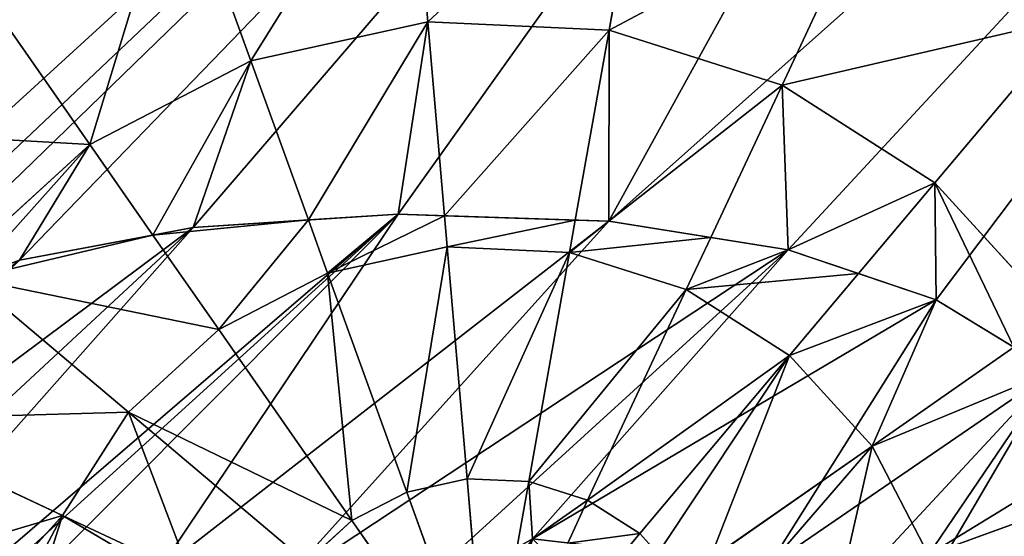
# Model space of a CAD drawing. Units: millimetres. Extents: x -6404 to 6582, y -26247 to 7392.
# Drawn here: x 4698 to 4822, y -23361 to -23297 of the extents above; entities that cross this region are included whole.
import ezdxf

# ---------------------------------------------------------------- set-up
doc = ezdxf.new("R2010")
doc.units = ezdxf.units.MM

# ---------------------------------------------------------------- blocks, each defined once
blk = doc.blocks.new('Skupina_120')
at = {"color": 2, "true_color": 0xffff00}
for p, q in [((304.28, 272.97, 235.98), (330.36, 283.98, 225.32)), ((304.28, 272.97, 235.98), (299.38, 281.32, 235.98)), ((287.95, 266.07, 240.23), (304.28, 272.97, 235.98)), ((308.36, 258.16, 235.98), (304.28, 272.97, 235.98)), ((336.56, 239.29, 225.32), (336.4, 262.05, 225.32)), ((308.36, 258.16, 235.98), (334.14, 261.73, 226.18)), ((279.46, 254.15, 242.98), (308.36, 258.16, 235.98)), ((308.47, 242.79, 235.98), (308.36, 258.16, 235.98)), ((279.52, 246.4, 242.98), (279.46, 254.15, 242.98)), ((250.07, 250.07, 246.24), (268.3, 226.65, 242.98)), ((250.07, 250.07, 246.24), (277.56, 238.9, 242.98)), ((250.07, 250.07, 246.24), (273.74, 232.17, 242.98)), ((250.07, 250.07, 246.24), (279.52, 246.4, 242.98)), ((277.56, 238.9, 242.98), (279.52, 246.4, 242.98)), ((279.52, 246.4, 242.98), (308.47, 242.79, 235.98)), ((304.59, 227.93, 235.98), (308.47, 242.79, 235.98)), ((308.47, 242.79, 235.98), (322.82, 241.01, 230.53)), ((322.82, 241.01, 230.53), (336.56, 239.29, 225.32)), ((273.74, 232.17, 242.98), (277.56, 238.9, 242.98)), ((277.56, 238.9, 242.98), (304.59, 227.93, 235.98)), ((330.82, 217.28, 225.32), (336.56, 239.29, 225.32)), ((336.56, 239.29, 225.32), (363.45, 235.95, 211.14)), ((268.3, 226.65, 242.98), (273.74, 232.17, 242.98)), ((273.74, 232.17, 242.98), (297.01, 214.57, 235.98)), ((259.31, 228.18, 243.63), (261.62, 222.73, 242.98)), ((297.01, 214.57, 235.98), (304.59, 227.93, 235.98)), ((304.59, 227.93, 235.98), (311.18, 225.25, 233.3)), ((261.62, 222.73, 242.98), (268.3, 226.65, 242.98)), ((268.3, 226.65, 242.98), (286.22, 203.63, 235.98)), ((311.18, 225.25, 233.3), (330.82, 217.28, 225.32)), ((253.78, 223.29, 243.27), (254.15, 220.67, 242.98)), ((254.15, 220.67, 242.98), (261.62, 222.73, 242.98)), ((261.62, 222.73, 242.98), (272.97, 195.86, 235.98)), ((250.79, 220.65, 242.98), (254.15, 220.67, 242.98)), ((254.15, 220.67, 242.98), (258.16, 191.78, 235.98)), ((245.86, 216.29, 241.93), (242.79, 191.67, 235.98)), ((319.59, 197.49, 225.32), (330.82, 217.28, 225.32)), ((330.82, 217.28, 225.32), (355.93, 207.08, 211.14)), ((286.22, 203.63, 235.98), (297.01, 214.57, 235.98)), ((297.01, 214.57, 235.98), (300.14, 212.2, 234.49)), ((300.14, 212.2, 234.49), (319.59, 197.49, 225.32)), ((272.97, 195.86, 235.98), (286.22, 203.63, 235.98)), ((286.22, 203.63, 235.98), (288.75, 200.38, 234.42)), ((288.75, 200.38, 234.42), (303.61, 181.29, 225.32)), ((303.61, 181.29, 225.32), (319.59, 197.49, 225.32)), ((319.59, 197.49, 225.32), (341.2, 181.15, 211.14)), ((227.93, 195.54, 235.98), (217.28, 169.31, 225.32)), ((227.93, 195.54, 235.98), (242.79, 191.67, 235.98)), ((258.16, 191.78, 235.98), (272.97, 195.86, 235.98)), ((272.97, 195.86, 235.98), (275.77, 189.22, 233.26)), ((242.79, 191.67, 235.98), (240.12, 170.17, 227.82)), ((242.79, 191.67, 235.98), (258.16, 191.78, 235.98)), ((258.16, 191.78, 235.98), (260, 178.47, 230.92)), ((275.77, 189.22, 233.26), (283.98, 169.78, 225.32)), ((283.98, 169.78, 225.32), (303.61, 181.29, 225.32)), ((303.61, 181.29, 225.32), (320.25, 159.91, 211.14)), ((260, 178.47, 230.92), (262.05, 163.73, 225.32)), ((262.05, 163.73, 225.32), (283.98, 169.78, 225.32)), ((283.98, 169.78, 225.32), (294.53, 144.82, 211.14)), ((239.29, 163.58, 225.32), (262.05, 163.73, 225.32)), ((262.05, 163.73, 225.32), (265.77, 136.89, 211.14))]:
    blk.add_line(p, q, dxfattribs=at)
for p, q in [((331.67, 255.56), (320.15, 236.61)), ((320.15, 236.61), (304.18, 216.39)), ((304.18, 216.39), (285.84, 197.35)), ((285.84, 197.35), (268.12, 183.03)), ((268.12, 183.03), (251.03, 173.42)), ((251.03, 173.42), (234.57, 168.52))]:
    blk.add_line(p, q)
mesh = blk.add_polyface(dxfattribs=at)
corners = [(194.69, 215.09), (193.46, 231.3), (192.34, 222.74), (198.31, 240.71), (200.21, 208.4), (210.78, 202.92), (203.87, 284.27), (205.44, 271.94), (209.23, 260.81), (215.23, 250.87), (223.59, 202.96), (223.46, 242.13), (232.12, 236.02), (231.26, 205.77), (240.32, 211.4), (241.54, 232.16), (251.71, 230.52), (262.65, 231.12), (155.26, 16.58), (156.33, 220.98), (155.86, 231.11), (158.73, 211.24), (218.92, 0), (162.98, 202.07), (169.08, 193.47), (177.02, 185.46), (190.09, 176.13), (204.04, 170.2), (218.86, 167.66), (234.57, 168.52), (284.7, 0.46), (251.03, 173.42), (268.12, 183.03), (285.84, 197.35), (348.13, 17.93), (304.18, 216.39), (320.15, 236.61), (331.67, 255.56), (338.74, 273.24), (341.36, 289.65), (344.88, 483.55), (402.08, 451.06), (404.87, 51.22), (448.92, 404.87), (451.06, 98.06), (482.21, 348.13), (483.55, 155.26), (499.68, 284.7), (491.84, 187.09), (500.14, 218.92), (0.46, 215.43), (16.58, 344.88), (0, 281.22), (17.93, 152.01), (49.08, 402.08), (51.22, 95.27), (95.27, 448.92), (98.06, 49.08), (152.01, 482.21), (157.43, 241.44), (215.43, 499.68), (161.03, 251.98), (166.66, 262.71), (204.7, 296.98), (208.09, 309.27), (214.06, 321.15), (222.59, 332.61), (281.22, 500.14), (233.36, 343.19), (244.86, 351.07), (257.08, 356.24), (270.02, 358.7), (283.03, 358.47), (295.46, 355.57), (307.32, 350), (318.59, 341.75), (328.85, 330.78), (336.07, 318.45), (340.24, 304.73)]
mesh.append_faces([[corners[k] for k in face] for face in [(0, 1, 2), (16, 14, 17), (47, 48, 49), (50, 51, 52)]], dxfattribs={"vtx0": -1, "color": 2})
mesh.append_faces([[corners[k] for k in face] for face in [(1, 0, 3), (5, 6, 4), (6, 5, 7), (7, 5, 8), (8, 5, 9), (9, 10, 11), (11, 10, 12), (12, 14, 15), (15, 14, 16), (19, 18, 21), (21, 22, 23), (23, 22, 24), (24, 22, 25), (25, 22, 26), (26, 22, 27), (27, 22, 28), (28, 22, 29), (29, 30, 31), (31, 30, 32), (32, 30, 33), (33, 34, 35), (35, 34, 36), (36, 34, 37), (37, 34, 38), (38, 34, 39), (40, 34, 41), (41, 42, 43), (43, 44, 45), (45, 46, 47), (51, 53, 54), (54, 55, 56), (56, 57, 58), (58, 59, 60), (60, 66, 67), (67, 72, 40)]], dxfattribs={"vtx0": -1, "vtx1": -1, "color": 2})
mesh.append_faces([[corners[k] for k in face] for face in [(39, 34, 40), (58, 18, 20), (60, 3, 6), (6, 3, 4)]], dxfattribs={"vtx0": -1, "vtx1": -1, "vtx2": -1, "color": 2})
mesh.append_faces([[corners[k] for k in face] for face in [(3, 0, 4), (9, 5, 10), (12, 10, 13), (12, 13, 14), (18, 19, 20), (21, 18, 22), (29, 22, 30), (33, 30, 34), (41, 34, 42), (43, 42, 44), (45, 44, 46), (47, 46, 48), (51, 50, 53), (54, 53, 55), (56, 55, 57), (58, 57, 18), (58, 20, 59), (60, 59, 61), (60, 61, 62), (60, 62, 3), (60, 6, 63), (60, 63, 64), (60, 64, 65), (60, 65, 66), (67, 66, 68), (67, 68, 69), (67, 69, 70), (67, 70, 71), (67, 71, 72), (40, 72, 73), (40, 73, 74), (40, 74, 75), (40, 75, 76), (40, 76, 77), (40, 77, 78), (40, 78, 39)]], dxfattribs={"vtx0": -1, "vtx2": -1, "color": 2})
mesh = blk.add_polyface(dxfattribs=at)
corners = [(204.04, 170.2), (192.34, 222.74), (190.09, 176.13), (194.69, 215.09), (200.21, 208.4), (210.78, 202.92), (218.86, 167.66), (223.59, 202.96), (234.57, 168.52), (231.26, 205.77), (240.32, 211.4), (251.03, 173.42), (262.65, 231.12), (268.12, 183.03), (267.72, 254.08), (279.46, 258.54), (285.84, 197.35), (291.02, 268.79), (304.18, 216.39), (300.59, 283.14), (303.92, 297.08), (238.6, 280.04), (244.86, 351.07), (233.36, 343.19), (242.07, 293.02), (252.05, 307.47), (257.08, 356.24), (264.5, 318.94), (270.02, 358.7), (276.09, 323.88), (283.03, 358.47), (286.53, 323.32), (295.46, 355.57), (295.53, 318.32), (307.32, 350), (301.93, 309.26), (320.15, 236.61), (318.59, 341.75), (328.85, 330.78), (331.67, 255.56), (336.07, 318.45), (338.74, 273.24), (340.24, 304.73), (341.36, 289.65), (205.44, 271.94), (204.7, 296.98), (203.87, 284.27), (208.09, 309.27), (209.23, 260.81), (214.06, 321.15), (215.23, 250.87), (222.59, 332.61), (223.46, 242.13), (232.12, 236.02), (241.54, 232.16), (240.67, 268.92), (247.3, 260.02), (251.71, 230.52), (256.7, 254.79), (156.33, 220.98), (157.43, 241.44), (155.86, 231.11), (158.73, 211.24), (161.03, 251.98), (162.98, 202.07), (166.66, 262.71), (169.08, 193.47), (198.31, 240.71), (193.46, 231.3), (177.02, 185.46)]
mesh.append_faces([[corners[k] for k in face] for face in [(42, 41, 43), (44, 45, 46), (59, 60, 61)]], dxfattribs={"vtx0": -1, "color": 2})
mesh.append_faces([[corners[k] for k in face] for face in [(0, 1, 2), (1, 0, 3), (3, 0, 4), (4, 0, 5), (5, 6, 7), (7, 8, 9), (9, 8, 10), (10, 11, 12), (14, 13, 15), (15, 16, 17), (17, 18, 19), (19, 18, 20), (22, 25, 26), (26, 27, 28), (28, 29, 30), (30, 31, 32), (32, 33, 34), (34, 36, 37), (37, 36, 38), (38, 39, 40), (40, 41, 42), (45, 44, 47), (47, 48, 49), (49, 50, 51), (51, 52, 23), (21, 54, 55), (55, 54, 56), (56, 57, 58), (58, 12, 14), (60, 62, 63), (63, 64, 65), (65, 66, 67), (67, 66, 68), (68, 69, 1)]], dxfattribs={"vtx0": -1, "vtx1": -1, "color": 2})
mesh.append_faces([[corners[k] for k in face] for face in [(12, 13, 14), (34, 20, 18), (23, 54, 21)]], dxfattribs={"vtx0": -1, "vtx1": -1, "vtx2": -1, "color": 2})
mesh.append_faces([[corners[k] for k in face] for face in [(5, 0, 6), (7, 6, 8), (10, 8, 11), (12, 11, 13), (15, 13, 16), (17, 16, 18), (21, 22, 23), (22, 21, 24), (22, 24, 25), (26, 25, 27), (28, 27, 29), (30, 29, 31), (32, 31, 33), (34, 33, 35), (34, 35, 20), (34, 18, 36), (38, 36, 39), (40, 39, 41), (47, 44, 48), (49, 48, 50), (51, 50, 52), (23, 52, 53), (23, 53, 54), (56, 54, 57), (58, 57, 12), (60, 59, 62), (63, 62, 64), (65, 64, 66), (68, 66, 69), (1, 69, 2)]], dxfattribs={"vtx0": -1, "vtx2": -1, "color": 2})
mesh = blk.add_polyface(dxfattribs=at)
corners = [(300.59, 283.14, 235.23), (304.28, 272.97, 235.98), (299.38, 281.32, 235.98), (302.43, 290.83, 233.15), (318.84, 303.61, 225.32), (330.36, 283.98, 225.32)]
mesh.append_faces([[corners[k] for k in face] for face in [(0, 1, 2), (1, 4, 5)]], dxfattribs={"vtx0": -1, "color": 2})
mesh.append_faces([[corners[k] for k in face] for face in [(1, 0, 3), (1, 3, 4)]], dxfattribs={"vtx0": -1, "vtx2": -1, "color": 2})
mesh = blk.add_polyface(dxfattribs=at)
corners = [(330.36, 283.98, 225.32), (308.36, 258.16, 235.98), (304.28, 272.97, 235.98), (334.14, 261.73, 226.18), (335.53, 265.21, 225.32)]
mesh.append_faces([[corners[k] for k in face] for face in [(0, 1, 2), (3, 0, 4)]], dxfattribs={"vtx0": -1, "color": 2})
mesh.append_faces([[corners[k] for k in face] for face in [(1, 0, 3)]], dxfattribs={"vtx0": -1, "vtx1": -1, "color": 2})
mesh = blk.add_polyface(dxfattribs=at)
corners = [(291.02, 268.79, 239.25), (304.28, 272.97, 235.98), (287.95, 266.07, 240.23), (299.38, 281.32, 235.98)]
mesh.append_faces([[corners[k] for k in face] for face in [(0, 1, 2), (1, 0, 3)]], dxfattribs={"vtx0": -1, "color": 2})
mesh = blk.add_polyface(dxfattribs=at)
corners = [(279.46, 258.54, 242.7), (279.46, 254.15, 242.98), (278.37, 258.12, 242.98), (287.95, 266.07, 240.23), (308.36, 258.16, 235.98), (304.28, 272.97, 235.98)]
mesh.append_faces([[corners[k] for k in face] for face in [(0, 1, 2), (4, 3, 5)]], dxfattribs={"vtx0": -1, "color": 2})
mesh.append_faces([[corners[k] for k in face] for face in [(1, 3, 4)]], dxfattribs={"vtx0": -1, "vtx1": -1, "color": 2})
mesh.append_faces([[corners[k] for k in face] for face in [(1, 0, 3)]], dxfattribs={"vtx0": -1, "vtx2": -1, "color": 2})
mesh = blk.add_polyface(dxfattribs=at)
corners = [(363.24, 265.77, 211.14), (336.56, 239.29, 225.32), (336.4, 262.05, 225.32), (363.45, 235.95, 211.14)]
mesh.append_faces([[corners[k] for k in face] for face in [(0, 1, 2), (1, 0, 3)]], dxfattribs={"vtx0": -1, "color": 2})
mesh = blk.add_polyface(dxfattribs=at)
corners = [(331.67, 255.56, 227.13), (336.56, 239.29, 225.32), (322.82, 241.01, 230.53), (334.14, 261.73, 226.18), (336.4, 262.05, 225.32)]
mesh.append_faces([[corners[k] for k in face] for face in [(0, 1, 2), (1, 3, 4)]], dxfattribs={"vtx0": -1, "color": 2})
mesh.append_faces([[corners[k] for k in face] for face in [(1, 0, 3)]], dxfattribs={"vtx0": -1, "vtx2": -1, "color": 2})
mesh = blk.add_polyface(dxfattribs=at)
corners = [(334.14, 261.73, 226.18), (308.47, 242.79, 235.98), (308.36, 258.16, 235.98), (322.82, 241.01, 230.53), (331.67, 255.56, 227.13)]
mesh.append_faces([[corners[k] for k in face] for face in [(0, 1, 2), (3, 0, 4)]], dxfattribs={"vtx0": -1, "color": 2})
mesh.append_faces([[corners[k] for k in face] for face in [(1, 0, 3)]], dxfattribs={"vtx0": -1, "vtx1": -1, "color": 2})
mesh = blk.add_polyface(dxfattribs=at)
corners = [(308.36, 258.16, 235.98), (279.52, 246.4, 242.98), (279.46, 254.15, 242.98), (308.47, 242.79, 235.98)]
mesh.append_faces([[corners[k] for k in face] for face in [(0, 1, 2), (1, 0, 3)]], dxfattribs={"vtx0": -1, "color": 2})
mesh = blk.add_polyface(dxfattribs=at)
corners = [(279.52, 246.4, 242.98), (250.07, 250.07, 246.24), (279.46, 254.15, 242.98)]
mesh.append_faces([[corners[k] for k in face] for face in [(0, 1, 2)]], dxfattribs={"color": 2})
mesh = blk.add_polyface(dxfattribs=at)
corners = [(250.07, 250.07, 246.24), (262.65, 231.12, 243.72), (258.17, 230.88, 243.95), (268.3, 226.65, 242.98), (261.62, 222.73, 242.98), (259.31, 228.18, 243.63)]
mesh.append_faces([[corners[k] for k in face] for face in [(0, 1, 2), (1, 4, 5)]], dxfattribs={"vtx0": -1, "color": 2})
mesh.append_faces([[corners[k] for k in face] for face in [(4, 1, 3)]], dxfattribs={"vtx0": -1, "vtx1": -1, "color": 2})
mesh.append_faces([[corners[k] for k in face] for face in [(1, 0, 3)]], dxfattribs={"vtx0": -1, "vtx2": -1, "color": 2})
mesh = blk.add_polyface(dxfattribs=at)
corners = [(279.52, 246.4, 242.98), (277.56, 238.9, 242.98), (250.07, 250.07, 246.24)]
mesh.append_faces([[corners[k] for k in face] for face in [(0, 1, 2)]], dxfattribs={"color": 2})
mesh = blk.add_polyface(dxfattribs=at)
corners = [(273.74, 232.17, 242.98), (268.3, 226.65, 242.98), (250.07, 250.07, 246.24)]
mesh.append_faces([[corners[k] for k in face] for face in [(0, 1, 2)]], dxfattribs={"color": 2})
mesh = blk.add_polyface(dxfattribs=at)
corners = [(277.56, 238.9, 242.98), (273.74, 232.17, 242.98), (250.07, 250.07, 246.24)]
mesh.append_faces([[corners[k] for k in face] for face in [(0, 1, 2)]], dxfattribs={"color": 2})
mesh = blk.add_polyface(dxfattribs=at)
corners = [(279.52, 246.4, 242.98), (304.59, 227.93, 235.98), (277.56, 238.9, 242.98), (308.47, 242.79, 235.98)]
mesh.append_faces([[corners[k] for k in face] for face in [(0, 1, 2), (1, 0, 3)]], dxfattribs={"vtx0": -1, "color": 2})
mesh = blk.add_polyface(dxfattribs=at)
corners = [(308.47, 242.79, 235.98), (311.18, 225.25, 233.3), (304.59, 227.93, 235.98), (322.82, 241.01, 230.53), (320.15, 236.61, 231.09)]
mesh.append_faces([[corners[k] for k in face] for face in [(0, 1, 2), (1, 3, 4)]], dxfattribs={"vtx0": -1, "color": 2})
mesh.append_faces([[corners[k] for k in face] for face in [(1, 0, 3)]], dxfattribs={"vtx0": -1, "vtx2": -1, "color": 2})
mesh = blk.add_polyface(dxfattribs=at)
corners = [(320.15, 236.61, 231.09), (330.82, 217.28, 225.32), (311.18, 225.25, 233.3), (322.82, 241.01, 230.53), (336.56, 239.29, 225.32)]
mesh.append_faces([[corners[k] for k in face] for face in [(0, 1, 2), (1, 3, 4)]], dxfattribs={"vtx0": -1, "color": 2})
mesh.append_faces([[corners[k] for k in face] for face in [(1, 0, 3)]], dxfattribs={"vtx0": -1, "vtx2": -1, "color": 2})
mesh = blk.add_polyface(dxfattribs=at)
corners = [(277.56, 238.9, 242.98), (297.01, 214.57, 235.98), (273.74, 232.17, 242.98), (304.59, 227.93, 235.98)]
mesh.append_faces([[corners[k] for k in face] for face in [(0, 1, 2), (1, 0, 3)]], dxfattribs={"vtx0": -1, "color": 2})
mesh = blk.add_polyface(dxfattribs=at)
corners = [(336.56, 239.29, 225.32), (355.93, 207.08, 211.14), (330.82, 217.28, 225.32), (363.45, 235.95, 211.14)]
mesh.append_faces([[corners[k] for k in face] for face in [(0, 1, 2), (1, 0, 3)]], dxfattribs={"vtx0": -1, "color": 2})
mesh = blk.add_polyface(dxfattribs=at)
corners = [(273.74, 232.17, 242.98), (286.22, 203.63, 235.98), (268.3, 226.65, 242.98), (297.01, 214.57, 235.98)]
mesh.append_faces([[corners[k] for k in face] for face in [(0, 1, 2), (1, 0, 3)]], dxfattribs={"vtx0": -1, "color": 2})
mesh = blk.add_polyface(dxfattribs=at)
corners = [(259.31, 228.18, 243.63), (254.15, 220.67, 242.98), (253.78, 223.29, 243.27), (261.62, 222.73, 242.98)]
mesh.append_faces([[corners[k] for k in face] for face in [(0, 1, 2), (1, 0, 3)]], dxfattribs={"vtx0": -1, "color": 2})
mesh = blk.add_polyface(dxfattribs=at)
corners = [(304.59, 227.93, 235.98), (300.14, 212.2, 234.49), (297.01, 214.57, 235.98), (304.18, 216.39, 233.95), (311.18, 225.25, 233.3)]
mesh.append_faces([[corners[k] for k in face] for face in [(0, 1, 2), (3, 0, 4)]], dxfattribs={"vtx0": -1, "color": 2})
mesh.append_faces([[corners[k] for k in face] for face in [(1, 0, 3)]], dxfattribs={"vtx0": -1, "vtx1": -1, "color": 2})
mesh = blk.add_polyface(dxfattribs=at)
corners = [(268.3, 226.65, 242.98), (272.97, 195.86, 235.98), (261.62, 222.73, 242.98), (286.22, 203.63, 235.98)]
mesh.append_faces([[corners[k] for k in face] for face in [(0, 1, 2), (1, 0, 3)]], dxfattribs={"vtx0": -1, "color": 2})
mesh = blk.add_polyface(dxfattribs=at)
corners = [(304.18, 216.39, 233.95), (319.59, 197.49, 225.32), (300.14, 212.2, 234.49), (311.18, 225.25, 233.3), (330.82, 217.28, 225.32)]
mesh.append_faces([[corners[k] for k in face] for face in [(0, 1, 2), (1, 3, 4)]], dxfattribs={"vtx0": -1, "color": 2})
mesh.append_faces([[corners[k] for k in face] for face in [(1, 0, 3)]], dxfattribs={"vtx0": -1, "vtx2": -1, "color": 2})
mesh = blk.add_polyface(dxfattribs=at)
corners = [(254.15, 220.67, 242.98), (250.79, 220.65, 242.98), (253.78, 223.29, 243.27)]
mesh.append_faces([[corners[k] for k in face] for face in [(0, 1, 2)]], dxfattribs={"color": 2})
mesh = blk.add_polyface(dxfattribs=at)
corners = [(261.62, 222.73, 242.98), (258.16, 191.78, 235.98), (254.15, 220.67, 242.98), (272.97, 195.86, 235.98)]
mesh.append_faces([[corners[k] for k in face] for face in [(0, 1, 2), (1, 0, 3)]], dxfattribs={"vtx0": -1, "color": 2})
mesh = blk.add_polyface(dxfattribs=at)
corners = [(245.86, 216.29, 241.93), (258.16, 191.78, 235.98), (242.79, 191.67, 235.98), (250.79, 220.65, 242.98), (254.15, 220.67, 242.98)]
mesh.append_faces([[corners[k] for k in face] for face in [(0, 1, 2), (1, 3, 4)]], dxfattribs={"vtx0": -1, "color": 2})
mesh.append_faces([[corners[k] for k in face] for face in [(1, 0, 3)]], dxfattribs={"vtx0": -1, "vtx2": -1, "color": 2})
mesh = blk.add_polyface(dxfattribs=at)
corners = [(232.36, 206.45, 238.8), (242.79, 191.67, 235.98), (227.93, 195.54, 235.98), (240.32, 211.4, 240.45), (245.86, 216.29, 241.93)]
mesh.append_faces([[corners[k] for k in face] for face in [(0, 1, 2), (1, 3, 4)]], dxfattribs={"vtx0": -1, "color": 2})
mesh.append_faces([[corners[k] for k in face] for face in [(1, 0, 3)]], dxfattribs={"vtx0": -1, "vtx2": -1, "color": 2})
mesh = blk.add_polyface(dxfattribs=at)
corners = [(330.82, 217.28, 225.32), (341.2, 181.15, 211.14), (319.59, 197.49, 225.32), (355.93, 207.08, 211.14)]
mesh.append_faces([[corners[k] for k in face] for face in [(0, 1, 2), (1, 0, 3)]], dxfattribs={"vtx0": -1, "color": 2})
mesh = blk.add_polyface(dxfattribs=at)
corners = [(297.01, 214.57, 235.98), (288.75, 200.38, 234.42), (286.22, 203.63, 235.98), (300.14, 212.2, 234.49)]
mesh.append_faces([[corners[k] for k in face] for face in [(0, 1, 2), (1, 0, 3)]], dxfattribs={"vtx0": -1, "color": 2})
mesh = blk.add_polyface(dxfattribs=at)
corners = [(300.14, 212.2, 234.49), (303.61, 181.29, 225.32), (288.75, 200.38, 234.42), (319.59, 197.49, 225.32)]
mesh.append_faces([[corners[k] for k in face] for face in [(0, 1, 2), (1, 0, 3)]], dxfattribs={"vtx0": -1, "color": 2})
mesh = blk.add_polyface(dxfattribs=at)
corners = [(214.42, 202.93, 235.88), (217.28, 169.31, 225.32), (197.49, 180.55, 225.32), (214.92, 202.93, 235.98), (227.93, 195.54, 235.98)]
mesh.append_faces([[corners[k] for k in face] for face in [(0, 1, 2), (1, 3, 4)]], dxfattribs={"vtx0": -1, "color": 2})
mesh.append_faces([[corners[k] for k in face] for face in [(1, 0, 3)]], dxfattribs={"vtx0": -1, "vtx2": -1, "color": 2})
mesh = blk.add_polyface(dxfattribs=at)
corners = [(286.22, 203.63, 235.98), (275.77, 189.22, 233.26), (272.97, 195.86, 235.98), (285.84, 197.35, 233.99), (288.75, 200.38, 234.42)]
mesh.append_faces([[corners[k] for k in face] for face in [(0, 1, 2), (3, 0, 4)]], dxfattribs={"vtx0": -1, "color": 2})
mesh.append_faces([[corners[k] for k in face] for face in [(1, 0, 3)]], dxfattribs={"vtx0": -1, "vtx1": -1, "color": 2})
mesh = blk.add_polyface(dxfattribs=at)
corners = [(285.84, 197.35, 233.99), (283.98, 169.78, 225.32), (275.77, 189.22, 233.26), (303.61, 181.29, 225.32), (288.75, 200.38, 234.42)]
mesh.append_faces([[corners[k] for k in face] for face in [(0, 1, 2), (3, 0, 4)]], dxfattribs={"vtx0": -1, "color": 2})
mesh.append_faces([[corners[k] for k in face] for face in [(1, 0, 3)]], dxfattribs={"vtx0": -1, "vtx1": -1, "color": 2})
mesh = blk.add_polyface(dxfattribs=at)
corners = [(319.59, 197.49, 225.32), (320.25, 159.91, 211.14), (303.61, 181.29, 225.32), (341.2, 181.15, 211.14)]
mesh.append_faces([[corners[k] for k in face] for face in [(0, 1, 2), (1, 0, 3)]], dxfattribs={"vtx0": -1, "color": 2})
mesh = blk.add_polyface(dxfattribs=at)
corners = [(227.93, 195.54, 235.98), (222.78, 167.88, 225.32), (217.28, 169.31, 225.32), (234.57, 168.52, 226.68), (242.79, 191.67, 235.98), (240.12, 170.17, 227.82)]
mesh.append_faces([[corners[k] for k in face] for face in [(0, 1, 2), (3, 4, 5)]], dxfattribs={"vtx0": -1, "color": 2})
mesh.append_faces([[corners[k] for k in face] for face in [(1, 0, 3)]], dxfattribs={"vtx0": -1, "vtx1": -1, "color": 2})
mesh.append_faces([[corners[k] for k in face] for face in [(3, 0, 4)]], dxfattribs={"vtx0": -1, "vtx2": -1, "color": 2})
mesh = blk.add_polyface(dxfattribs=at)
corners = [(272.97, 195.86, 235.98), (260, 178.47, 230.92), (258.16, 191.78, 235.98), (268.12, 183.03, 231.77), (275.77, 189.22, 233.26)]
mesh.append_faces([[corners[k] for k in face] for face in [(0, 1, 2), (3, 0, 4)]], dxfattribs={"vtx0": -1, "color": 2})
mesh.append_faces([[corners[k] for k in face] for face in [(1, 0, 3)]], dxfattribs={"vtx0": -1, "vtx1": -1, "color": 2})
mesh = blk.add_polyface(dxfattribs=at)
corners = [(242.79, 191.67, 235.98), (251.03, 173.42, 229.03), (240.12, 170.17, 227.82), (258.16, 191.78, 235.98), (260, 178.47, 230.92)]
mesh.append_faces([[corners[k] for k in face] for face in [(0, 1, 2), (1, 3, 4)]], dxfattribs={"vtx0": -1, "color": 2})
mesh.append_faces([[corners[k] for k in face] for face in [(1, 0, 3)]], dxfattribs={"vtx0": -1, "vtx2": -1, "color": 2})
mesh = blk.add_polyface(dxfattribs=at)
corners = [(268.12, 183.03, 231.77), (262.05, 163.73, 225.32), (260, 178.47, 230.92), (283.98, 169.78, 225.32), (275.77, 189.22, 233.26)]
mesh.append_faces([[corners[k] for k in face] for face in [(0, 1, 2), (3, 0, 4)]], dxfattribs={"vtx0": -1, "color": 2})
mesh.append_faces([[corners[k] for k in face] for face in [(1, 0, 3)]], dxfattribs={"vtx0": -1, "vtx1": -1, "color": 2})
mesh = blk.add_polyface(dxfattribs=at)
corners = [(303.61, 181.29, 225.32), (294.53, 144.82, 211.14), (283.98, 169.78, 225.32), (320.25, 159.91, 211.14)]
mesh.append_faces([[corners[k] for k in face] for face in [(0, 1, 2), (1, 0, 3)]], dxfattribs={"vtx0": -1, "color": 2})
mesh = blk.add_polyface(dxfattribs=at)
corners = [(240.12, 170.17, 227.82), (262.05, 163.73, 225.32), (239.29, 163.58, 225.32), (251.03, 173.42, 229.03), (260, 178.47, 230.92)]
mesh.append_faces([[corners[k] for k in face] for face in [(0, 1, 2), (1, 3, 4)]], dxfattribs={"vtx0": -1, "color": 2})
mesh.append_faces([[corners[k] for k in face] for face in [(1, 0, 3)]], dxfattribs={"vtx0": -1, "vtx2": -1, "color": 2})
mesh = blk.add_polyface(dxfattribs=at)
corners = [(283.98, 169.78, 225.32), (265.77, 136.89, 211.14), (262.05, 163.73, 225.32), (294.53, 144.82, 211.14)]
mesh.append_faces([[corners[k] for k in face] for face in [(0, 1, 2), (1, 0, 3)]], dxfattribs={"vtx0": -1, "color": 2})
mesh = blk.add_polyface(dxfattribs=at)
corners = [(239.29, 163.58, 225.32), (265.77, 136.89, 211.14), (235.95, 136.69, 211.14), (262.05, 163.73, 225.32)]
mesh.append_faces([[corners[k] for k in face] for face in [(0, 1, 2), (1, 0, 3)]], dxfattribs={"vtx0": -1, "color": 2})

msp = doc.modelspace()

# ---------------------------------------------------------------- block references
at = {"rotation": 131.999999999984}
msp.add_blockref('Skupina_120', (5110, -23402.15), dxfattribs=at)

doc.saveas('drawing.dxf')
